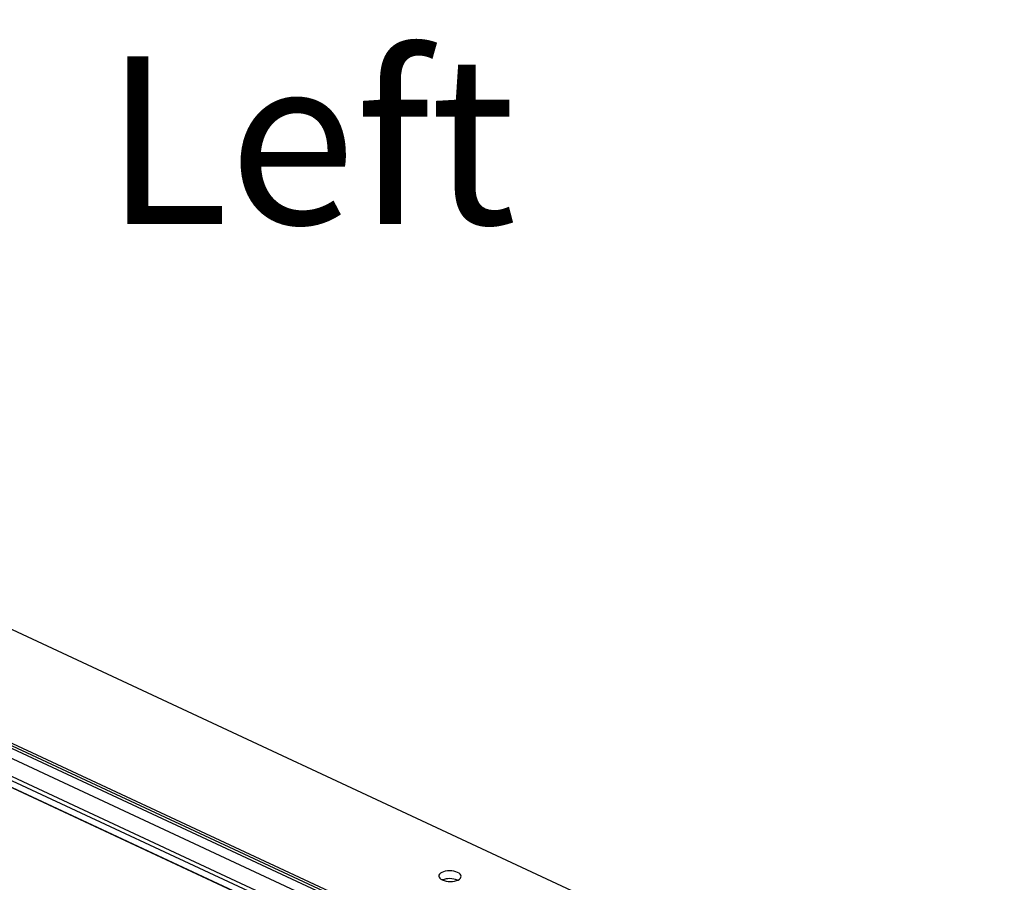
# Paper-space layout '3' of a CAD drawing. Units: inches. Extents: x 0.3 to 21.8, y 0.2 to 16.9.
# Drawn here: x 4.3 to 5.4, y 6.1 to 7.1 of the extents above; entities that cross this region are included whole.
import ezdxf

# ---------------------------------------------------------------- set-up
doc = ezdxf.new("R2010")
doc.units = ezdxf.units.IN
doc.header["$MEASUREMENT"] = 0
doc.styles.add('SLDTEXTSTYLE1', font='GOTHICB.TTF', dxfattribs={"width": 0.913})

psp = doc.layouts.new('3')

# ---------------------------------------------------------------- linework, layer by layer
at = {"color": 7, "linetype": 'Continuous', "lineweight": 25}
for p, q in [((5.3501, 5.9104), (2.779, 7.1083)), ((2.7145, 6.9944), (5.086, 5.8896)), ((5.0976, 5.8952), (2.7261, 7.0001)), ((5.1035, 5.8956), (2.732, 7.0005)), ((2.7459, 6.9969), (5.1174, 5.8921)), ((5.0734, 5.8706), (2.702, 6.9754)), ((5.0758, 5.8741), (2.7043, 6.9789)), ((5.0655, 5.8667), (2.694, 6.9715)), ((2.694, 6.9714), (5.0655, 5.8665))]:
    psp.add_line(p, q, dxfattribs=at)
at = {"color": 7, "linetype": 'Continuous', "lineweight": 25, "flags": 128}
psp.add_lwpolyline([(4.7224, 6.1474), (4.7244, 6.1466), (4.7266, 6.1461), (4.729, 6.1457), (4.7314, 6.1456), (4.7338, 6.1457), (4.7361, 6.1461), (4.7383, 6.1466), (4.7401, 6.1473), (4.7416, 6.1482), (4.7427, 6.1492), (4.7433, 6.1504), (4.7435, 6.1515), (4.7432, 6.1527), (4.7424, 6.1538), (4.7411, 6.1548), (4.7395, 6.1558), (4.7376, 6.1565), (4.7354, 6.1571), (4.733, 6.1574), (4.7306, 6.1575), (4.7282, 6.1574), (4.7258, 6.1571), (4.7237, 6.1566), (4.7219, 6.1558), (4.7204, 6.1549), (4.7193, 6.1539), (4.7187, 6.1528), (4.7185, 6.1516), (4.7188, 6.1505), (4.7196, 6.1493), (4.7208, 6.1483), (4.7224, 6.1474)], dxfattribs=at)
at = {"color": 7, "linetype": 'Continuous', "lineweight": 25}
psp.add_arc((4.7303, 6.126), 0.0228, 66.7457, 110.3466, dxfattribs=at)

# ---------------------------------------------------------------- texts
at = {"color": 7, "linetype": 'Continuous', "lineweight": 0, "insert": (4.3449, 7.0675), "char_height": 0.1875, "attachment_point": 1, "style": 'SLDTEXTSTYLE1'}
psp.add_mtext('Left', dxfattribs=at)

doc.saveas('drawing.dxf')
